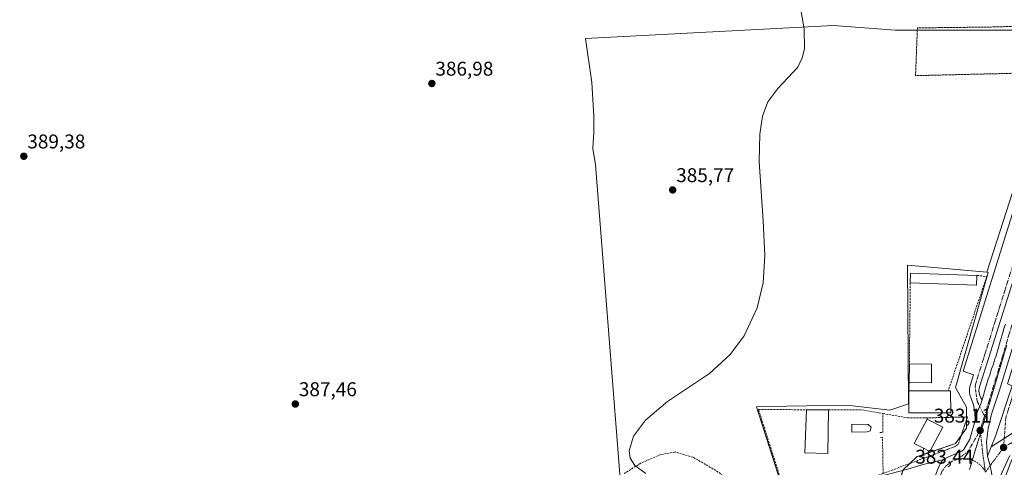
# Model space of a CAD drawing. Units: metres. Extents: x 598153 to 601630, y 4662033 to 4664395.
# Drawn here: x 598818 to 599312, y 4662825 to 4663050 of the extents above; entities that cross this region are included whole.
import ezdxf
from ezdxf.enums import TextEntityAlignment as Align

# ---------------------------------------------------------------- set-up
doc = ezdxf.new("R2010")
doc.units = ezdxf.units.M
doc.header["$MEASUREMENT"] = 0
for name, pattern in [('TRAZO_Y_PUNTO', [1, 0.5, -0.25, 0, -0.25]), ('TRAZOS', [0.75, 0.5, -0.25]), ('TRAZOS2', [0.375, 0.25, -0.125]), ('TRAZOSX2', [1.5, 1, -0.5])]:
    doc.linetypes.add(name, pattern=pattern)
for name, color, linetype, lineweight in [('Alambrada', 19, 'TRAZOS', 0), ('Carretera de calzada única', 19, 'Continuous', 13), ('Carretera de calzada única Cxs', 19, 'Continuous', 13), ('Carretera de calzada única eje', 19, 'TRAZO_Y_PUNTO', 0), ('Carátula', 7, 'Continuous', 5), ('Cultivos herbáceos CxS', 92, 'Continuous', 0), ('Curva de nivel normal', 36, 'Continuous', 0), ('Edificación', 1, 'Continuous', 13), ('Edificación Cxs', 1, 'Continuous', 13), ('Muro lineal', 1, 'TRAZOSX2', 13), ('Núcleo urbano', 19, 'Continuous', 0), ('Núcleo urbano CxS', 19, 'Continuous', 0), ('Obra de contención lineal', 1, 'TRAZOSX2', 13), ('Pastizal CxS', 92, 'Continuous', 0), ('Piscina', 142, 'Continuous', 0), ('Piscina CxS', 142, 'Continuous', 0), ('Pista deportiva', 19, 'Continuous', 0), ('Pista deportiva Cxs', 19, 'Continuous', 0), ('Punto de cota en terreno', 7, 'Continuous', 0), ('Rótulo de punto de cota en terreno', 19, 'Continuous', 0), ('Senda', 19, 'TRAZOSX2', 0), ('Valla', 19, 'TRAZOS', 0), ('Vía pecuaria eje', 92, 'TRAZOS2', 0), ('Vía urbana Cxs', 5, 'Continuous', 0), ('Vía urbana eje', 5, 'TRAZO_Y_PUNTO', 0)]:
    doc.layers.add(name, color=color, linetype=linetype, lineweight=lineweight)
doc.styles.add('Arial', font='txt', dxfattribs={"height": 0.2})

# ---------------------------------------------------------------- blocks, each defined once
blk = doc.blocks.new('*U168')
at = {"layer": 'Cultivos herbáceos CxS', "color": 92, "linetype": 'Continuous', "lineweight": 0}
blk.add_polyline3d([(599341.74, 4663045.1, 383.58), (599257.6, 4663045.1, 384.33), (599226.63, 4663047.53, 384.86), (599101.93, 4663041.03, 386.21), (599105.19, 4663018.8, 385.94), (599106.27, 4663001.99, 386.12), (599106.27, 4662993.86, 386.15), (599105.73, 4662985.73, 386.28), (599106.96, 4662977.44, 386.27), (599120.06, 4662811.28, 385.16)], dxfattribs=at)
blk = doc.blocks.new('5PATER')
at = {"layer": 'Carátula', "linetype": 'Continuous', "lineweight": 5}
h = blk.add_hatch(color=250, dxfattribs=at)
edge = h.paths.add_edge_path()
edge.add_ellipse((0, 0.01), major_axis=(-1.33, -1.34), ratio=0.999422, start_angle=0, end_angle=360)
blk = doc.blocks.new('*U200')
at = {"layer": 'Carretera de calzada única Cxs', "color": 19, "linetype": 'Continuous', "lineweight": 13}
for points in [[(599316.39, 4662885.06, 383.31), (599310.13, 4662864.18, 383.14), (599306.09, 4662852.16, 383.14), (599304.32, 4662844.87, 383.12), (599303.49, 4662838.25, 383.04), (599304.08, 4662831.02, 383.08), (599305.31, 4662826.17, 383.16), (599305.31, 4662826.17, 383.16), (599305.92, 4662823.72, 383.2)], [(599278.47, 4662822.85, 383.46), (599279.66, 4662826.11, 383.41), (599280.89, 4662828.3, 383.35), (599281.97, 4662829.36, 383.35), (599284.16, 4662830.56, 383.35), (599291.19, 4662833.51, 383.14), (599292.16, 4662834.4, 383.13), (599295.1, 4662839.64, 383.09), (599297.79, 4662849.01, 383.14), (599298.54, 4662851.63, 383.18), (599299.09, 4662853.53, 383.2), (599300.62, 4662857.4, 383.15), (599301.38, 4662859.34, 383.14), (599303.6, 4662867.13, 383.18), (599304.44, 4662869.77, 383.2), (599305.25, 4662871.92, 383.23), (599306.07, 4662874.88, 383.26), (599306.88, 4662877.03, 383.28), (599307.33, 4662878.59, 383.3), (599307.74, 4662879.96, 383.3), (599308.33, 4662881.43, 383.31), (599310.63, 4662889.41, 383.35), (599311.66, 4662892.98, 383.36), (599312.3, 4662895.14, 383.37), (599313.06, 4662897.35, 383.38)]]:
    blk.add_polyline3d(points, dxfattribs=at)
blk = doc.blocks.new('*U204')
at = {"layer": 'Vía urbana Cxs', "color": 5, "linetype": 'Continuous', "lineweight": 0}
blk.add_polyline3d([(599315.33, 4662831.35, 383.07), (599309.44, 4662818.67, 383.23), (599309.27, 4662818.24, 383.23), (599309.16, 4662817.79, 383.24), (599309.13, 4662817.32, 383.24), (599309.17, 4662816.86, 383.25), (599309.28, 4662816.41, 383.25), (599306.45, 4662815.15, 383.3), (599306.65, 4662818.78, 383.26), (599305.92, 4662823.72, 383.2), (599305.31, 4662826.17, 383.16), (599305.31, 4662826.17, 383.16), (599304.08, 4662831.02, 383.08), (599305.92, 4662835.73, 383.02), (599320.74, 4662845.32, 382.89)], dxfattribs=at)
blk = doc.blocks.new('*U210')
at = {"layer": 'Vía urbana Cxs', "color": 5, "linetype": 'Continuous', "lineweight": 0}
blk.add_polyline3d([(599320.74, 4662845.32, 382.89), (599305.92, 4662835.73, 383.02), (599308.04, 4662841.16, 383.04), (599316.46, 4662866.4, 382.87)], dxfattribs=at)

msp = doc.modelspace()

# ---------------------------------------------------------------- linework, layer by layer
at = {"layer": 'Alambrada', "color": 19, "linetype": 'TRAZOS', "lineweight": 0}
msp.add_polyline3d([(599336.02, 4663024.17, 383.94), (599343.12, 4663047.75, 383.79), (599304.3, 4663046.73, 385.2), (599268.8, 4663046.33, 384.74), (599267.87, 4663022.31, 384.22), (599280.1, 4663022.62, 384.1), (599312.62, 4663023.39, 384.65), (599336.02, 4663024.17, 383.94)], dxfattribs=at)
at = {"layer": 'Carretera de calzada única', "color": 19, "linetype": 'Continuous', "lineweight": 13}
for points in [[(599301.38, 4662859.34, 383.14), (599303.6, 4662867.13, 383.18), (599304.44, 4662869.77, 383.2), (599305.25, 4662871.92, 383.23), (599306.07, 4662874.88, 383.26), (599306.88, 4662877.03, 383.28), (599307.33, 4662878.59, 383.3), (599307.74, 4662879.96, 383.3), (599308.33, 4662881.43, 383.31), (599310.63, 4662889.41, 383.35), (599311.66, 4662892.98, 383.36), (599312.3, 4662895.14, 383.37), (599313.06, 4662897.35, 383.38)], [(599316.39, 4662885.06, 383.31), (599310.13, 4662864.18, 383.14), (599306.09, 4662852.16, 383.14), (599304.32, 4662844.87, 383.12), (599303.49, 4662838.25, 383.04), (599304.08, 4662831.02, 383.08)], [(599297.79, 4662849.01, 383.14), (599298.54, 4662851.63, 383.18), (599299.09, 4662853.53, 383.2), (599300.62, 4662857.4, 383.15), (599301.38, 4662859.34, 383.14)], [(599281.97, 4662829.36, 383.35), (599284.16, 4662830.56, 383.35), (599291.19, 4662833.51, 383.14), (599292.16, 4662834.4, 383.13), (599295.1, 4662839.64, 383.09), (599297.79, 4662849.01, 383.14)], [(598978.71, 4662697.72, 387.3), (599058.53, 4662734.53, 386.37), (599145.95, 4662775.17, 385.27), (599205.09, 4662802.35, 384.4), (599238.85, 4662817.07, 384.02), (599247.7, 4662820.31, 383.76), (599254.99, 4662822.15, 383.61), (599263.28, 4662824.41, 383.46), (599271.06, 4662826.63, 383.47), (599281.97, 4662829.36, 383.35)], [(599278.18, 4662811.88, 383.59), (599277.03, 4662814.43, 383.53), (599276.83, 4662816.9, 383.53), (599277.9, 4662821.3, 383.49), (599278.47, 4662822.85, 383.46), (599279.66, 4662826.11, 383.41), (599280.89, 4662828.3, 383.35), (599281.97, 4662829.36, 383.35)], [(599278.18, 4662811.88, 383.59), (599277.03, 4662814.43, 383.53), (599276.83, 4662816.9, 383.53), (599277.9, 4662821.3, 383.49), (599278.47, 4662822.85, 383.46), (599279.66, 4662826.11, 383.41), (599280.89, 4662828.3, 383.35), (599281.97, 4662829.36, 383.35)], [(599304.08, 4662831.02, 383.08), (599305.31, 4662826.17, 383.16), (599305.31, 4662826.17, 383.16), (599305.92, 4662823.72, 383.2), (599306.65, 4662818.78, 383.26), (599306.45, 4662815.15, 383.3)]]:
    msp.add_polyline3d(points, dxfattribs=at)
at = {"layer": 'Carretera de calzada única Cxs', "color": 19, "linetype": 'Continuous', "lineweight": 13}
msp.add_polyline3d([(599263.28, 4662824.41, 383.46), (599271.06, 4662826.63, 383.47), (599281.97, 4662829.36, 383.35), (599280.89, 4662828.3, 383.35), (599279.66, 4662826.11, 383.41), (599278.47, 4662822.85, 383.46)], dxfattribs=at)
at = {"layer": 'Carretera de calzada única eje', "color": 19, "linetype": 'TRAZO_Y_PUNTO', "lineweight": 0}
for points in [[(599394.5, 4663143.65, 382.77), (599383.71, 4663109.42, 382.97), (599375.81, 4663084.76, 383.11), (599375.14, 4663083.21, 383.12), (599374.14, 4663079.86, 383.12), (599372.5, 4663074.19, 383.16), (599371.32, 4663070.33, 383.21), (599370.18, 4663066.45, 383.21), (599356.63, 4663024.89, 383.45), (599353.95, 4663015.59, 383.47), (599353.1, 4663013.62, 383.49), (599349.45, 4663002.23, 383.54), (599346.3, 4662991.84, 383.61), (599339.01, 4662968.6, 383.71), (599338.39, 4662966.77, 383.72), (599337.94, 4662965.2, 383.73), (599328.9, 4662936.45, 383.61), (599322.47, 4662917.26, 383.52), (599312.56, 4662884.62, 383.35), (599312.02, 4662882.71, 383.35), (599302.51, 4662851.17, 383.15)], [(599302.51, 4662851.17, 383.15), (599300.34, 4662843.98, 383.09)], [(599300.34, 4662843.98, 383.09), (599294.16, 4662833.32, 383.11), (599288.71, 4662829.42, 383.27)], [(599300.34, 4662843.98, 383.09), (599301.79, 4662831.29, 383.09), (599303.02, 4662823.07, 383.26)], [(599288.71, 4662829.42, 383.27), (599286.32, 4662828.46, 383.31), (599284.26, 4662827.1, 383.35), (599282.5, 4662825.36, 383.39), (599281.14, 4662823.33, 383.44), (599280.19, 4662821.05, 383.48)], [(599303.02, 4662823.07, 383.26), (599302.46, 4662824.17, 383.24), (599300.92, 4662826.11, 383.21), (599299.03, 4662827.7, 383.18), (599296.86, 4662828.88, 383.17), (599294.5, 4662829.62, 383.18), (599291.35, 4662829.79, 383.22), (599288.71, 4662829.42, 383.27)]]:
    msp.add_polyline3d(points, dxfattribs=at)
at = {"layer": 'Cultivos herbáceos CxS', "color": 92, "linetype": 'Continuous', "lineweight": 0}
msp.add_polyline3d([(599120.06, 4662811.28, 385.16), (599106.96, 4662977.44, 386.27), (599105.73, 4662985.73, 386.28), (599106.27, 4662993.86, 386.15), (599106.27, 4663001.99, 386.12), (599105.19, 4663018.8, 385.94), (599101.93, 4663041.03, 386.21), (599226.63, 4663047.53, 384.86), (599257.6, 4663045.1, 384.33), (599268.75, 4663045.1, 384.31), (599341.74, 4663045.1, 383.58)], dxfattribs=at)
at = {"layer": 'Curva de nivel normal', "color": 36, "linetype": 'Continuous', "lineweight": 0}
msp.add_polyline3d([(599132.31, 4662822.38, 385), (599126.79, 4662826.4, 385), (599124.5, 4662830.1, 385), (599123.94, 4662833.65, 385), (599126.13, 4662841.12, 385), (599132.15, 4662849.18, 385), (599143.14, 4662858.47, 385), (599164.35, 4662872.58, 385), (599174.63, 4662882.07, 385), (599181.68, 4662891.56, 385), (599188.29, 4662905.6, 385), (599191.27, 4662918.24, 385), (599192.16, 4662931.83, 385), (599191.33, 4662949.41, 385), (599189.29, 4662979.16, 385), (599189.6, 4662992.95, 385), (599191.04, 4663002.02, 385), (599193.69, 4663009.18, 385), (599198.6, 4663015.8, 385), (599208.77, 4663026.57, 385), (599210.96, 4663031.29, 385), (599211.99, 4663035.86, 385), (599211.97, 4663045.81, 385), (599210.43, 4663054.37, 385)], dxfattribs=at)
at = {"layer": 'Edificación', "color": 1, "linetype": 'Continuous', "lineweight": 13}
for points in [[(599265.25, 4662918.17, 387.66), (599265.4, 4662923.08, 386.65), (599298.67, 4662921.94, 386.94)], [(599298.67, 4662921.94, 386.94), (599298.5, 4662917.03, 385.8), (599265.25, 4662918.17, 387.66)], [(599264.62, 4662868.03, 389.45), (599264.76, 4662877.54, 389.69)], [(599275.93, 4662877.37, 389.78), (599275.82, 4662867.87, 389.13), (599264.62, 4662868.03, 389.45)], [(599264.76, 4662877.54, 389.69), (599275.93, 4662877.37, 389.78)], [(599264.57, 4662863.82, 386.8), (599280.17, 4662863.85, 386.87), (599284.28, 4662863.85, 386.91)], [(599285.53, 4662852.9, 390.59), (599264.58, 4662852.87, 385.46), (599264.57, 4662863.82, 386.8)], [(599284.28, 4662863.85, 386.91), (599285.51, 4662863.85, 386.77), (599285.53, 4662852.9, 390.59)], [(599271.89, 4662835.01, 390.56), (599267.21, 4662837.38, 389.72), (599273.65, 4662849.6, 391.51)], [(599273.65, 4662849.6, 391.51), (599281.51, 4662845.62, 392.11)], [(599281.51, 4662845.62, 392.11), (599275.05, 4662833.42, 389.33), (599271.89, 4662835.01, 390.56)]]:
    msp.add_polyline3d(points, dxfattribs=at)
at = {"layer": 'Edificación Cxs', "color": 1, "linetype": 'Continuous', "lineweight": 13}
for points in [[(599298.67, 4662921.94, 386.94), (599298.5, 4662917.03, 385.8), (599265.25, 4662918.17, 387.66), (599265.4, 4662923.08, 386.65), (599298.67, 4662921.94, 386.94)], [(599275.93, 4662877.37, 389.78), (599275.82, 4662867.87, 389.13), (599264.62, 4662868.03, 389.45), (599264.76, 4662877.54, 389.69), (599275.93, 4662877.37, 389.78)], [(599285.53, 4662852.9, 390.59), (599264.58, 4662852.87, 385.46), (599264.57, 4662863.82, 386.8), (599280.17, 4662863.85, 386.87), (599284.28, 4662863.85, 386.91), (599285.51, 4662863.85, 386.77), (599285.53, 4662852.9, 390.59)], [(599281.51, 4662845.62, 392.11), (599275.05, 4662833.42, 389.33), (599271.89, 4662835.01, 390.56), (599267.21, 4662837.38, 389.72), (599273.65, 4662849.6, 391.51), (599281.51, 4662845.62, 392.11)]]:
    msp.add_polyline3d(points, close=True, dxfattribs=at)
at = {"layer": 'Muro lineal', "color": 1, "linetype": 'TRAZOSX2', "lineweight": 13}
for points in [[(599265.25, 4662918.17, 387.66), (599264.76, 4662877.54, 389.69)], [(599298.67, 4662921.94, 386.94), (599303.65, 4662921.3, 386.53), (599284.28, 4662863.85, 386.91)], [(599264.62, 4662868.03, 389.45), (599264.57, 4662863.82, 386.8)], [(599229.99, 4662814.21, 386.31), (599204.84, 4662804.76, 385.36), (599188.95, 4662854.48, 388.06), (599213.07, 4662854.39, 386.13), (599224.17, 4662854.33, 385.66), (599240.8, 4662854.26, 385.57), (599251.53, 4662852.43, 385.39), (599263.79, 4662850.33, 385.13), (599271.53, 4662850.24, 389.06)], [(599271.89, 4662835.01, 390.56), (599272.03, 4662830.01, 386.32), (599251.58, 4662822.33, 386), (599241.39, 4662818.5, 385.13)]]:
    msp.add_polyline3d(points, dxfattribs=at)
at = {"layer": 'Núcleo urbano', "color": 19, "linetype": 'Continuous', "lineweight": 0}
for points in [[(599341.74, 4663045.1, 383.58), (599342.32, 4663045.1, 383.57), (599342.86, 4663045.1, 383.57), (599303.77, 4662923.46, 383.87)], [(599303.77, 4662923.46, 383.87), (599263.78, 4662927.03, 384.27), (599264.41, 4662857.33, 383.52), (599254.91, 4662854.17, 383.44), (599233.37, 4662856.7, 383.74), (599203.19, 4662856.16, 383.95), (599188, 4662855.89, 384.26), (599205.08, 4662802.34, 384.4), (599205.82, 4662800.04, 384.39)], [(599258.99, 4662815.65, 383.73), (599259.58, 4662817.58, 383.68), (599260.5, 4662820.63, 383.66), (599261.49, 4662823.92, 383.58), (599261.59, 4662824.25, 383.51), (599264.95, 4662827.35, 382.97), (599268.74, 4662830.85, 382.92), (599271.98, 4662831.96, 383.05), (599288, 4662837.46, 383.26), (599290.81, 4662841.39, 383.21), (599293.51, 4662845.16, 383.19), (599293.51, 4662849.46, 383.27), (599293.51, 4662850.75, 383.29), (599293.51, 4662855.61, 383.32), (599288, 4662865.52, 383.5), (599304.41, 4662923.4, 383.85), (599303.77, 4662923.46, 383.87)], [(599258.99, 4662815.65, 383.73), (599259.58, 4662817.58, 383.68), (599260.5, 4662820.63, 383.66), (599261.49, 4662823.92, 383.58), (599261.59, 4662824.25, 383.51), (599264.95, 4662827.35, 382.97), (599268.74, 4662830.85, 382.92), (599271.98, 4662831.96, 383.05), (599288, 4662837.46, 383.26), (599290.81, 4662841.39, 383.21), (599293.51, 4662845.16, 383.19), (599293.51, 4662849.46, 383.27), (599293.51, 4662850.75, 383.29), (599293.51, 4662855.61, 383.32), (599288, 4662865.52, 383.5), (599304.41, 4662923.4, 383.85), (599303.77, 4662923.46, 383.87)]]:
    msp.add_polyline3d(points, dxfattribs=at)
at = {"layer": 'Núcleo urbano CxS', "color": 19, "linetype": 'Continuous', "lineweight": 0}
msp.add_polyline3d([(599316.33, 4662829.31, 383.15), (599309.16, 4662810.84, 383.28), (599309.12, 4662810.84, 383.28), (599308.41, 4662810.85, 383.29), (599298.34, 4662810.98, 383.54), (599287.39, 4662803.68, 383.57), (599274.89, 4662813.31, 383.56), (599274.22, 4662813.41, 383.57), (599258.99, 4662815.65, 383.73), (599261.59, 4662824.25, 383.51), (599268.74, 4662830.85, 382.92), (599288, 4662837.45, 383.26), (599293.51, 4662845.16, 383.19), (599293.51, 4662855.61, 383.32), (599288, 4662865.52, 383.5), (599304.41, 4662923.4, 383.85), (599303.77, 4662923.46, 383.87), (599342.86, 4663045.1, 383.57)], dxfattribs=at)
msp.add_polyline3d([(599303.77, 4662923.46, 383.87), (599304.41, 4662923.4, 383.85), (599288, 4662865.52, 383.5), (599293.51, 4662855.61, 383.32), (599293.51, 4662845.16, 383.19), (599288, 4662837.45, 383.26), (599268.74, 4662830.85, 382.92), (599261.59, 4662824.25, 383.51), (599258.99, 4662815.65, 383.73), (599256.45, 4662816.02, 383.74), (599229.58, 4662806.2, 384.14), (599206.13, 4662799.05, 384.38), (599188, 4662855.89, 384.26), (599203.19, 4662856.16, 383.95), (599233.37, 4662856.7, 383.74), (599254.91, 4662854.17, 383.44), (599264.41, 4662857.33, 383.52), (599263.78, 4662927.03, 384.27), (599303.77, 4662923.46, 383.87)], close=True, dxfattribs=at)
at = {"layer": 'Obra de contención lineal', "color": 1, "linetype": 'TRAZOSX2', "lineweight": 13}
for points in [[(599249.96, 4662842.96, 385.01), (599251.35, 4662842.92, 384.79), (599251.53, 4662852.43, 385.39)], [(599251.58, 4662822.33, 386), (599251.23, 4662840.53, 383.15), (599250.01, 4662840.48, 383.63)]]:
    msp.add_polyline3d(points, dxfattribs=at)
at = {"layer": 'Pastizal CxS', "color": 92, "linetype": 'Continuous', "lineweight": 0}
for points in [[(599120.06, 4662811.28, 385.16), (599106.96, 4662977.44, 386.27), (599105.73, 4662985.73, 386.28), (599106.27, 4662993.86, 386.15), (599106.27, 4663001.99, 386.12), (599105.19, 4663018.8, 385.94), (599101.93, 4663041.03, 386.21), (599226.63, 4663047.53, 384.86), (599257.6, 4663045.1, 384.33), (599341.74, 4663045.1, 383.58)], [(599120.06, 4662811.28, 385.16), (599106.96, 4662977.44, 386.27), (599105.73, 4662985.73, 386.28), (599106.27, 4662993.86, 386.15), (599106.27, 4663001.99, 386.12), (599105.19, 4663018.8, 385.94), (599101.93, 4663041.03, 386.21), (599226.63, 4663047.53, 384.86), (599257.6, 4663045.1, 384.33), (599268.75, 4663045.1, 384.31), (599341.74, 4663045.1, 383.58)], [(599342.86, 4663045.1, 383.57), (599303.77, 4662923.46, 383.87), (599263.78, 4662927.03, 384.27), (599264.41, 4662857.33, 383.52), (599254.91, 4662854.17, 383.44), (599233.37, 4662856.7, 383.74), (599203.19, 4662856.16, 383.95), (599188, 4662855.89, 384.26), (599206.13, 4662799.05, 384.38)], [(599341.74, 4663045.1, 383.58), (599342.32, 4663045.1, 383.57), (599342.86, 4663045.1, 383.57), (599303.77, 4662923.46, 383.87)], [(599303.77, 4662923.46, 383.87), (599263.78, 4662927.03, 384.27), (599264.41, 4662857.33, 383.52), (599254.91, 4662854.17, 383.44), (599233.37, 4662856.7, 383.74), (599203.19, 4662856.16, 383.95), (599188, 4662855.89, 384.26), (599205.08, 4662802.34, 384.4), (599205.82, 4662800.04, 384.39)]]:
    msp.add_polyline3d(points, dxfattribs=at)
at = {"layer": 'Piscina', "color": 142, "linetype": 'Continuous', "lineweight": 0}
msp.add_polyline3d([(599243.56, 4662843.23, 383.54), (599235.89, 4662843.18, 383.55), (599235.89, 4662847.08, 383.57), (599244.07, 4662846.97, 383.56), (599245.49, 4662845.65, 383.55), (599245, 4662843.77, 383.54), (599243.56, 4662843.23, 383.54)], dxfattribs=at)
at = {"layer": 'Piscina CxS', "color": 142, "linetype": 'Continuous', "lineweight": 0}
msp.add_polyline3d([(599243.56, 4662843.23, 383.54), (599235.89, 4662843.18, 383.55), (599235.89, 4662847.08, 383.57), (599244.07, 4662846.97, 383.56), (599245.49, 4662845.65, 383.55), (599245, 4662843.77, 383.54), (599243.56, 4662843.23, 383.54)], close=True, dxfattribs=at)
at = {"layer": 'Pista deportiva', "color": 19, "linetype": 'Continuous', "lineweight": 0}
for points in [[(599224.17, 4662854.33, 385.66), (599223.71, 4662832.39, 385), (599212.22, 4662832.67, 383.64), (599213.07, 4662854.39, 386.13)], [(599213.07, 4662854.39, 386.13), (599224.17, 4662854.33, 385.66)]]:
    msp.add_polyline3d(points, dxfattribs=at)
at = {"layer": 'Pista deportiva Cxs', "color": 19, "linetype": 'Continuous', "lineweight": 0}
msp.add_polyline3d([(599224.17, 4662854.33, 385.66), (599223.71, 4662832.39, 385), (599212.22, 4662832.67, 383.64), (599213.07, 4662854.39, 386.13), (599224.17, 4662854.33, 385.66)], close=True, dxfattribs=at)
at = {"layer": 'Senda', "color": 19, "linetype": 'TRAZOSX2', "lineweight": 0}
msp.add_polyline3d([(599192.79, 4662794.05, 384.57), (599186.21, 4662803.77, 384.55), (599176.68, 4662816.2, 384.5), (599168.75, 4662823.08, 384.54), (599156.05, 4662830.49, 384.63), (599147.05, 4662833.14, 384.65), (599139.64, 4662831.81, 384.7), (599129.85, 4662827.58, 384.83), (599121.38, 4662822.29, 384.95)], dxfattribs=at)
at = {"layer": 'Valla', "color": 19, "linetype": 'TRAZOS', "lineweight": 0}
for points in [[(599273.66, 4662850.29, 391.38), (599271.53, 4662850.24, 389.06)], [(599272.03, 4662830.01, 386.32), (599287.72, 4662835.87, 385.36), (599288.98, 4662836.73, 385.62), (599289.55, 4662837.64, 385.49), (599290.73, 4662841.14, 384.61), (599293.94, 4662850.76, 391.94), (599273.66, 4662850.29, 391.38)], [(599273.66, 4662850.29, 391.38), (599273.65, 4662849.6, 391.51)]]:
    msp.add_polyline3d(points, dxfattribs=at)
at = {"layer": 'Vía pecuaria eje', "color": 92, "linetype": 'TRAZOS2', "lineweight": 0}
msp.add_polyline3d([(599313.73, 4662886.89, 383.36), (599312.36, 4662882.3, 383.34), (599311, 4662877.7, 383.31), (599309.63, 4662873.11, 383.26), (599308.27, 4662868.51, 383.23), (599306.9, 4662863.92, 383.21), (599305.54, 4662859.32, 383.18), (599304.17, 4662854.73, 383.15), (599302.8, 4662850.18, 383.15), (599301.42, 4662845.63, 383.12), (599300.5, 4662842.58, 383.08), (599300.05, 4662841.07, 383.07), (599298.67, 4662836.52, 383.06), (599297.29, 4662831.97, 383.11), (599296.4, 4662829.02, 383.17), (599295.92, 4662827.42, 383.22), (599294.93, 4662824.15, 383.33)], dxfattribs=at)
at = {"layer": 'Vía urbana Cxs', "color": 5, "linetype": 'Continuous', "lineweight": 0}
for points in [[(599297.79, 4662849.01, 383.14), (599297.65, 4662852.95, 383.21), (599296.93, 4662856.83, 383.18), (599295.66, 4662860.57, 383.22), (599295.2, 4662861.84, 383.25), (599294.95, 4662863.16, 383.27), (599294.93, 4662864.51, 383.28), (599295.13, 4662865.85, 383.29), (599295.55, 4662867.13, 383.28), (599297.07, 4662871.95, 383.26), (599291.85, 4662873.8, 383.49), (599375.77, 4663142.4, 383.07), (599381.22, 4663141.01, 382.97), (599384.98, 4663153.2, 382.94), (599384.96, 4663154.12, 382.94), (599384.81, 4663155.03, 382.94), (599384.52, 4663155.9, 382.95), (599384.11, 4663156.73, 382.96), (599383.58, 4663157.48, 382.97), (599382.94, 4663158.15, 382.98)], [(599390.1, 4663153.61, 382.81), (599381.07, 4663124.62, 382.98), (599352.6, 4663033.71, 383.4), (599324.44, 4662943.22, 383.66), (599300.1, 4662866.39, 383.17), (599299.82, 4662865.18, 383.18), (599299.75, 4662863.94, 383.18), (599299.87, 4662862.71, 383.17), (599300.19, 4662861.51, 383.16), (599300.7, 4662860.38, 383.15), (599301.38, 4662859.34, 383.14)], [(599305.92, 4662835.73, 383.02), (599308.04, 4662841.16, 383.04), (599316.46, 4662866.4, 382.87), (599314.08, 4662867.35, 383.03), (599327.09, 4662908.94, 383.2), (599346.78, 4662972.76, 383.25), (599359.48, 4663012.29, 383.1), (599379.16, 4663074.68, 382.85), (599394.56, 4663124.05, 382.68), (599398.05, 4663135.48, 382.68), (599400.44, 4663135, 382.56), (599405.42, 4663150.21, 382.55)], [(599324.44, 4662943.22, 383.66), (599300.1, 4662866.39, 383.17), (599299.82, 4662865.18, 383.18), (599299.75, 4662863.94, 383.18), (599299.87, 4662862.71, 383.17), (599300.19, 4662861.51, 383.16), (599300.7, 4662860.38, 383.15), (599301.38, 4662859.34, 383.14), (599300.62, 4662857.4, 383.15), (599299.09, 4662853.53, 383.2), (599298.54, 4662851.63, 383.18), (599297.79, 4662849.01, 383.14), (599297.65, 4662852.95, 383.21), (599296.93, 4662856.83, 383.18), (599295.66, 4662860.57, 383.22), (599295.2, 4662861.84, 383.25), (599294.95, 4662863.16, 383.27), (599294.93, 4662864.51, 383.28), (599295.13, 4662865.85, 383.29), (599295.55, 4662867.13, 383.28), (599297.07, 4662871.95, 383.26), (599291.85, 4662873.8, 383.49), (599375.77, 4663142.4, 383.07)], [(599297.79, 4662849.01, 383.14), (599298.54, 4662851.63, 383.18), (599299.09, 4662853.53, 383.2), (599300.62, 4662857.4, 383.15), (599301.38, 4662859.34, 383.14)], [(599305.92, 4662835.73, 383.02), (599320.74, 4662845.32, 382.89)], [(599305.92, 4662835.73, 383.02), (599320.74, 4662845.32, 382.89)], [(599304.08, 4662831.02, 383.08), (599305.92, 4662835.73, 383.02)], [(599304.08, 4662831.02, 383.08), (599305.31, 4662826.17, 383.16), (599305.31, 4662826.17, 383.16), (599305.92, 4662823.72, 383.2), (599306.65, 4662818.78, 383.26), (599306.45, 4662815.15, 383.3)]]:
    msp.add_polyline3d(points, dxfattribs=at)
at = {"layer": 'Vía urbana eje', "color": 5, "linetype": 'TRAZO_Y_PUNTO', "lineweight": 0}
for points in [[(599302.51, 4662851.17, 383.15), (599298.83, 4662858.66, 383.15), (599297.77, 4662866.39, 383.21), (599312.91, 4662914.86, 383.5), (599336.4, 4662989.79, 383.68), (599365.93, 4663084.19, 383.18), (599387.2, 4663152.24, 382.85), (599389.96, 4663158.72, 382.94)], [(599363.59, 4663011.64, 382.85), (599317.45, 4662864.13, 382.84), (599313.22, 4662850.23, 382.86), (599312.12, 4662835.42, 383)], [(599312.12, 4662835.42, 383), (599320.57, 4662840.33, 382.9), (599409.53, 4662872.94, 381.96)], [(599312.12, 4662835.42, 383), (599303.02, 4662823.07, 383.26)]]:
    msp.add_polyline3d(points, dxfattribs=at)

# ---------------------------------------------------------------- block references
at = {"layer": 'Carretera de calzada única Cxs', "color": 19, "linetype": 'Continuous', "lineweight": 13}
msp.add_blockref('*U200', (0, 0), dxfattribs=at)
at = {"layer": 'Cultivos herbáceos CxS', "color": 92, "linetype": 'Continuous', "lineweight": 0}
msp.add_blockref('*U168', (0, 0), dxfattribs=at)
at = {"layer": 'Punto de cota en terreno', "linetype": 'Continuous', "lineweight": 0}
for p in [(599024.79, 4663018.37, 386.98), (598819.73, 4662981.79, 389.38), (599145.83, 4662964.85, 385.77), (598956.19, 4662857.25, 387.46), (599300.34, 4662843.98, 383.11), (599312.12, 4662835.42, 383.02)]:
    msp.add_blockref('5PATER', p, dxfattribs=at)
at = {"layer": 'Vía urbana Cxs', "color": 5, "linetype": 'Continuous', "lineweight": 0}
for name in ['*U204', '*U210']:
    msp.add_blockref(name, (0, 0), dxfattribs=at)

# ---------------------------------------------------------------- texts
at = {"layer": 'Rótulo de punto de cota en terreno', "color": 19, "linetype": 'Continuous', "lineweight": 0, "style": 'Arial'}
for s, p in [('386,98', (599026.55, 4663020.13)), ('389,38', (598821.49, 4662983.55)), ('385,77', (599147.59, 4662966.61)), ('387,46', (598957.95, 4662859.01)), ('383,11', (599277.04, 4662845.74)), ('383,44', (599267.74, 4662825.09))]:
    msp.add_text(s, height=7, dxfattribs=at).set_placement(p, align=Align.BOTTOM_LEFT)

doc.saveas('drawing.dxf')
